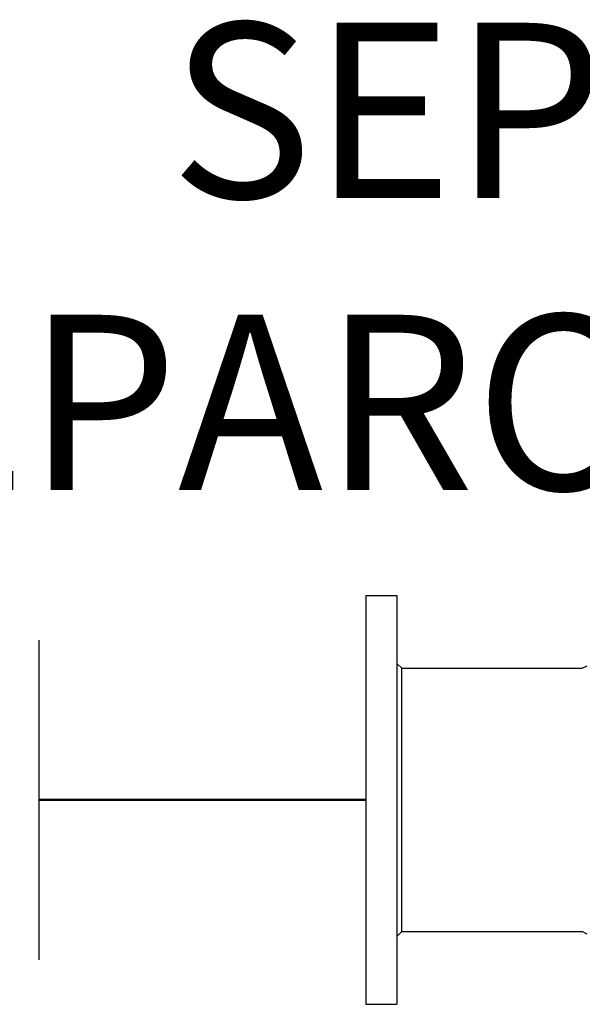
# Model space of a CAD drawing. Units: millimetres. Extents: x 15088 to 37107, y 53619 to 62397.
# Drawn here: x 27790 to 27919, y 57487 to 57711 of the extents above; entities that cross this region are included whole.
import ezdxf

# ---------------------------------------------------------------- set-up
doc = ezdxf.new("R2010")
doc.units = ezdxf.units.MM
doc.linetypes.add('DASHDOT', pattern=[1, 0.5, -0.25, 0, -0.25])
doc.layers.add('2DH_PLS_Z', color=240, linetype='CONTINUOUS', lineweight=50)
doc.layers.add('2DR_PLS_SYGN', color=146, linetype='DASHDOT', lineweight=18)
doc.layers.add('2DH_SYM', color=41, linetype='CONTINUOUS')
doc.styles.add('CP_TXT', font='ROMANS.SHX')

msp = doc.modelspace()

# ---------------------------------------------------------------- linework, layer by layer
at = {"layer": '2DH_PLS_Z'}
msp.add_lwpolyline([(27794.61, 57533.22), (27869.23, 57533.22)], dxfattribs=at)
at = {"layer": '2DH_SYM'}
for p, q in [((27869.23, 57579.87), (27869.23, 57486.57)), ((27869.23, 57579.87), (27876.37, 57579.87)), ((27876.37, 57579.87), (27876.37, 57486.57)), ((27877.46, 57563.28), (27876.37, 57564.38)), ((27877.46, 57563.28), (27918.7, 57563.28)), ((27877.46, 57503.16), (27877.46, 57563.28)), ((27918.7, 57563.28), (27919.8, 57563.88)), ((27877.46, 57503.16), (27876.37, 57502.06)), ((27877.46, 57503.16), (27918.7, 57503.16)), ((27919.8, 57502.57), (27918.7, 57503.16)), ((27869.23, 57486.57), (27876.37, 57486.57))]:
    msp.add_line(p, q, dxfattribs=at)
msp.add_lwpolyline([(27794.61, 57569.74), (27794.61, 57496.71)], dxfattribs=at)

# ---------------------------------------------------------------- texts
at = {"layer": '2DR_PLS_SYGN', "color": 133, "insert": (27726.74, 57710.66), "char_height": 40, "width": 1355.459, "attachment_point": 1, "style": 'CP_TXT'}
msp.add_mtext('        SEPARATOR POWIETRZA\\P         ZEPARO-PNEUMATEX', dxfattribs=at)

doc.saveas('drawing.dxf')
